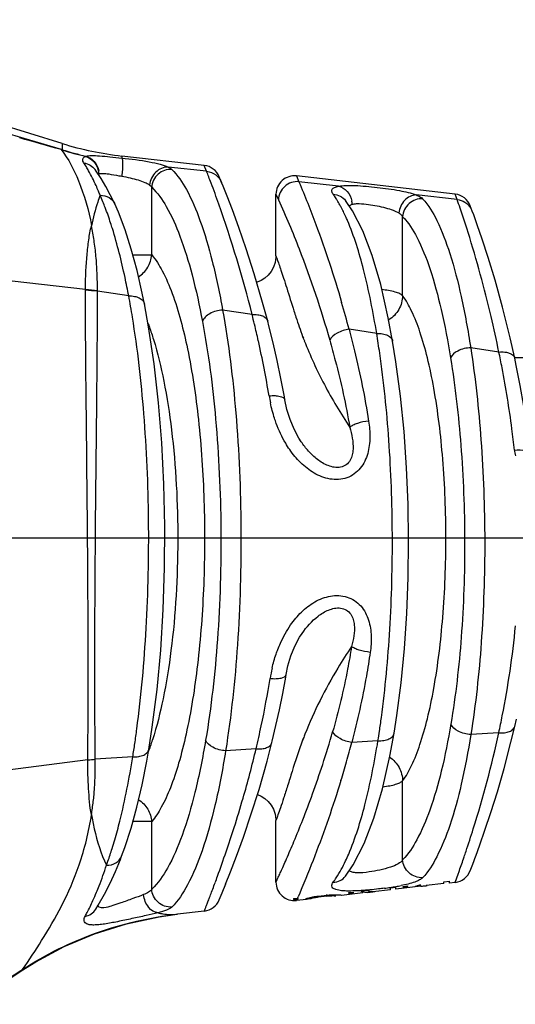
# Model space of a CAD drawing. Units: millimetres. Extents: x 0 to 420, y 0 to 297.
# Drawn here: x 134 to 147, y 225 to 252 of the extents above; entities that cross this region are included whole.
import ezdxf

# ---------------------------------------------------------------- set-up
doc = ezdxf.new("R2010")
doc.units = ezdxf.units.MM
doc.header["$LTSCALE"] = 23.1
doc.layers.get('0').update_dxf_attribs({"linetype": 'CONTINUOUS'})
for name, color, linetype in [('_03_2D_DRAWING_DIMENSION', 7, 'CONTINUOUS'), ('BEZUGSACHSEN', 7, 'CONTINUOUS'), ('RUNDUNGEN', 7, 'CONTINUOUS')]:
    doc.layers.add(name, color=color, linetype=linetype)
doc.styles.get("Standard").update_dxf_attribs({"font": 'ARIALN.TTF'})
doc.dimstyles.new('DIMSTYLE_1', dxfattribs={"dimtxt": 3.5, "dimasz": 3.5, "dimexe": 1.5, "dimexo": 1, "dimgap": 0.875, "dimtad": 1, "dimdsep": 46, "dimtxsty": 'Standard', "dimblk": '_FILLED', "dimblk1": '_FILLED', "dimblk2": '_FILLED', "dimcen": 0.09, "dimclrt": 7, "dimazin": 2, "dimtp": 0.3, "dimtm": 0.3, "dimtfac": 1, "dimtofl": 0, "dimtmove": 0, "dimatfit": 3, "dimldrblk": '_FILLED', "dimfxl": 1, "dimtolj": 1, "dimarcsym": 0})

# ---------------------------------------------------------------- blocks, each defined once
blk = doc.blocks.new('_FILLED')
at = {"color": 0, "linetype": 'ByBlock'}
blk.add_solid([(0, 0), (-1, 0.125), (-1, -0.125)], dxfattribs=at)
blk = doc.blocks.new('*D2')
at = {"layer": '_03_2D_DRAWING_DIMENSION', "color": 7, "transparency": 16777216}
for p, q in [((82.371, 247.132), (82.371, 268.858)), ((163.471, 240.769), (163.471, 268.858)), ((82.371, 267.358), (122.921, 267.358)), ((163.471, 267.358), (122.921, 267.358))]:
    blk.add_line(p, q, dxfattribs=at)
at = {"layer": '_03_2D_DRAWING_DIMENSION', "color": 7, "transparency": 16777216, "xscale": 3.5, "yscale": 3.5, "zscale": 3.5, "rotation": 180}
blk.add_blockref('_FILLED', (82.371, 267.358), dxfattribs=at)
at = {"layer": '_03_2D_DRAWING_DIMENSION', "color": 7, "transparency": 16777216, "xscale": 3.5, "yscale": 3.5, "zscale": 3.5}
blk.add_blockref('_FILLED', (163.471, 267.358), dxfattribs=at)
at = {"layer": '_03_2D_DRAWING_DIMENSION', "color": 7, "transparency": 16777216, "insert": (122.921, 271.733), "char_height": 3.5, "width": 34.062, "attachment_point": 2, "line_spacing_factor": 0.9}
blk.add_mtext('max. 88,6{\\ftxt.shx;\\W1.000000;\\H3.500000; }[3.488]', dxfattribs=at)

msp = doc.modelspace()

# ---------------------------------------------------------------- linework, layer by layer
at = {"color": 7}
for p, q in [((134.677, 248.2), (125.271, 251.086)), ((138.527, 247.607), (136.295, 247.862)), ((145.327, 246.83), (141.027, 247.321)), ((146.944, 242.406), (147.271, 242.406)), ((143.921, 228.075), (144.046, 228.089)), ((144.046, 228.069), (144.046, 228.089)), ((145.021, 228.148), (144.546, 228.095)), ((145.021, 228.201), (145.171, 228.219)), ((145.021, 228.148), (145.021, 228.201)), ((145.171, 228.165), (145.171, 228.219)), ((145.327, 228.183), (145.171, 228.165)), ((141.521, 227.773), (141.521, 227.811)), ((141.621, 227.811), (141.846, 227.837)), ((141.621, 227.788), (141.846, 227.814)), ((141.846, 227.814), (141.846, 227.85)), ((142.823, 227.897), (142.246, 227.831)), ((142.246, 227.831), (142.246, 227.836)), ((142.446, 227.906), (142.571, 227.92)), ((142.446, 227.886), (142.446, 227.906)), ((142.446, 227.886), (142.571, 227.9)), ((142.571, 227.9), (142.571, 227.92)), ((142.771, 227.943), (142.946, 227.963)), ((142.996, 227.916), (142.996, 227.963)), ((143.571, 227.983), (143.096, 227.929)), ((143.571, 228.035), (143.721, 228.052)), ((143.571, 227.983), (143.571, 228.035)), ((144.396, 228.076), (143.721, 227.999)), ((143.721, 227.999), (143.721, 228.052)), ((143.921, 228.055), (143.921, 228.075)), ((143.921, 228.055), (144.046, 228.069)), ((141.298, 227.722), (141.027, 227.692)), ((141.071, 227.728), (141.071, 227.748)), ((141.271, 227.732), (141.421, 227.749)), ((138.527, 227.406), (137.801, 227.323))]:
    msp.add_line(p, q, dxfattribs=at)
for centre, major_axis, ratio, start_param, end_param in [((144.1, 237.506), (0, 9.461), 0.195882, -3.062925, -3.049387), ((143.769, 237.506), (0, 9.49), 0.441185, -3.02153, -3.003465), ((143.023, 237.506), (0, 9.548), 0.786491, -2.964591, -2.957823), ((144.433, 237.506), (0, 9.423), 0.195882, -3.162102, -3.148557), ((143.729, 237.506), (0, 9.468), 0.786491, -3.051949, -3.045205), ((144.21, 237.506), (0, 9.43), 0.588829, -3.103706, -3.094693), ((133.76, 237.506), (31.271, 0), 0.320668, -1.22206, -1.217804), ((141.336, 237.506), (17.237, 0), 0.555746, -1.387931, -1.383504), ((127.477, 237.506), (33.381, 0), 0.320668, 5.145802, 5.149932), ((134.352, 237.506), (31.072, 0), 0.320669, -1.327218, -1.323071), ((137.119, 237.506), (24.115, 0), 0.409898, -1.373518, -1.369287), ((141.7, 237.506), (0, 9.689), 0.885754, -3.112976, -3.104232), ((141.556, 237.506), (11.462, 0), 0.843354, -1.534657, -1.525925), ((142.092, 237.506), (0, 9.684), 0.39206, -3.160487, -3.147316), ((142.201, 237.506), (0, 9.659), 0.588828, 3.118623, 3.136207), ((142.119, 237.506), (0, 9.689), 0.146895, -3.175314, -3.157743), ((142.281, 237.506), (0, 9.666), 0.293916, -3.180628, -3.16302), ((142.268, 237.506), (0, 9.672), 0.11751, -3.183165, -3.161159), ((142.942, 237.506), (0, 9.593), 0.229971, -3.219608, -3.117534), ((143.115, 237.506), (0, 9.573), 0.223883, -3.22052, -3.127123), ((142.754, 237.506), (0, 9.596), 0.58883, -3.098771, -3.094342), ((139.825, 237.506), (17.541, 0), 0.555746, -1.387585, -1.383235), ((141.198, 237.506), (0, 9.795), 0.11751, 3.205022, 3.226803), ((140.493, 237.506), (0, 9.854), 0.58883, 3.280274, 3.297699), ((138.781, 237.506), (11.834, 0), 0.843356, -1.34806, -1.339387), ((141.282, 237.506), (0, 9.783), 0.195882, -3.069141, -3.056055), ((140.02, 237.506), (0, 9.88), 0.885754, -2.978013, -2.96932), ((133.104, 237.506), (25.193, 0), 0.409897, 5.053004, 5.057218)]:
    msp.add_ellipse(centre, major_axis=major_axis, ratio=ratio, start_param=start_param, end_param=end_param, dxfattribs=at)
at = {"layer": 'BEZUGSACHSEN', "color": 7}
for p, q in [((140.471, 245.156), (140.471, 246.825)), ((388.063, 237.506), (81.014, 237.506)), ((140.471, 228.188), (140.471, 229.856))]:
    msp.add_line(p, q, dxfattribs=at)
at = {"layer": 'RUNDUNGEN', "color": 9}
for p, q in [((132.921, 248.556), (134.647, 248.043)), ((134.677, 248.2), (134.679, 248.033)), ((134.647, 248.043), (134.647, 248.034)), ((135.311, 247.853), (135.317, 247.857)), ((136.295, 247.862), (136.294, 247.808)), ((138.591, 247.447), (137.547, 247.564)), ((138.591, 247.447), (138.527, 247.607)), ((141.027, 247.321), (141.094, 247.165)), ((142.168, 247.044), (141.094, 247.165)), ((137.102, 245.182), (137.102, 247.014)), ((140.471, 246.825), (140.539, 246.676)), ((145.381, 246.682), (144.271, 246.807)), ((145.381, 246.682), (145.327, 246.83)), ((143.904, 244.082), (143.904, 246.218)), ((135.308, 244.242), (124.656, 245.474)), ((135.308, 244.227), (135.308, 244.242)), ((135.633, 244.199), (135.633, 244.213)), ((136.479, 244.071), (135.633, 244.199)), ((139.825, 243.565), (139.025, 243.686)), ((143.202, 243.054), (142.453, 243.167)), ((141.194, 242.975), (141.211, 242.931)), ((141.196, 242.976), (141.213, 242.932)), ((146.514, 242.552), (145.748, 242.668)), ((141.211, 232.08), (141.194, 232.036)), ((141.212, 232.079), (141.196, 232.035)), ((146.511, 232.236), (145.753, 232.187)), ((143.236, 232.022), (142.524, 231.975)), ((136.589, 231.586), (135.571, 231.519)), ((139.932, 231.805), (139.106, 231.751)), ((135.37, 231.5), (124.647, 230.137)), ((143.904, 228.794), (143.904, 230.931)), ((137.102, 229.83), (136.593, 229.83)), ((137.01, 229.83), (136.94, 229.83)), ((137.102, 227.999), (137.102, 229.83)), ((142.354, 228.35), (142.357, 228.355)), ((145.327, 228.183), (145.408, 228.407)), ((141.113, 227.892), (141.07, 227.79)), ((141.123, 227.915), (141.113, 227.891)), ((141.027, 227.692), (141.027, 227.692)), ((141.027, 227.692), (141.027, 227.692)), ((133.603, 225.823), (133.61, 225.813))]:
    msp.add_line(p, q, dxfattribs=at)
at = {"layer": 'RUNDUNGEN', "color": 7}
for p, q in [((135.565, 247.498), (135.565, 247.497)), ((135.597, 247.453), (135.565, 247.497)), ((138.996, 247.147), (138.932, 247.302)), ((136.1, 246.565), (136.1, 246.565)), ((142.547, 246.378), (142.357, 246.656)), ((142.357, 246.656), (142.36, 246.653)), ((145.792, 246.37), (145.737, 246.512)), ((136.59, 245.183), (137.102, 245.183)), ((136.856, 245.183), (136.94, 245.183)), ((136.905, 243.853), (136.905, 243.852)), ((143.633, 242.849), (143.633, 242.849)), ((141.154, 240.121), (141.154, 240.122)), ((141.179, 234.928), (141.179, 234.928)), ((146.942, 232.41), (146.986, 232.606)), ((143.672, 232.223), (143.672, 232.224)), ((137.025, 231.787), (137.025, 231.788)), ((145.804, 228.675), (145.888, 228.9)), ((142.354, 228.35), (142.563, 228.654)), ((145.737, 228.5), (145.805, 228.677)), ((139.009, 227.898), (139.107, 228.14)), ((138.932, 227.71), (139.01, 227.9)), ((140.946, 227.744), (140.946, 227.723)), ((141.042, 227.725), (141.071, 227.728)), ((141.05, 227.745), (141.071, 227.748)), ((135.586, 227.455), (135.586, 227.455)), ((137.789, 227.321), (137.801, 227.323))]:
    msp.add_line(p, q, dxfattribs=at)
for points in [[(136.1, 246.565), (135.979, 246.814), (135.859, 247.039), (135.732, 247.252), (135.597, 247.453)], [(140.246, 243.388), (140.109, 243.893), (139.88, 244.67), (139.662, 245.349), (139.462, 245.927), (139.288, 246.402), (139.146, 246.773), (139.039, 247.042), (138.996, 247.147)], [(136.905, 243.852), (136.845, 244.147), (136.704, 244.762), (136.549, 245.335), (136.38, 245.862), (136.199, 246.34), (136.1, 246.565)], [(143.633, 242.849), (143.515, 243.482), (143.309, 244.385), (143.08, 245.17), (142.827, 245.834), (142.547, 246.378)], [(146.944, 242.383), (146.819, 242.935), (146.611, 243.77), (146.409, 244.497), (146.223, 245.113), (146.061, 245.612), (145.928, 245.996), (145.83, 246.269), (145.792, 246.37)], [(140.471, 245.156), (140.47, 245.119), (140.449, 244.979), (140.405, 244.849), (140.34, 244.734), (140.26, 244.635), (140.168, 244.554), (140.068, 244.492), (139.964, 244.447), (139.947, 244.443)], [(137.025, 231.787), (137.118, 232.384), (137.248, 233.406), (137.347, 234.473), (137.416, 235.576), (137.453, 236.701), (137.459, 237.836), (137.433, 238.969), (137.376, 240.088), (137.287, 241.179), (137.168, 242.231), (137.019, 243.233), (136.905, 243.853)], [(140.713, 241.253), (140.698, 241.34), (140.604, 241.838), (140.502, 242.326), (140.393, 242.801), (140.278, 243.264), (140.246, 243.388)], [(143.672, 232.223), (143.747, 232.701), (143.863, 233.592), (143.953, 234.517), (144.017, 235.471), (144.055, 236.446), (144.067, 237.434), (144.052, 238.427), (144.01, 239.418), (143.942, 240.397), (143.846, 241.356), (143.723, 242.289), (143.633, 242.849)], [(147.371, 239.812), (147.355, 239.948), (147.281, 240.517), (147.193, 241.082), (147.094, 241.64), (146.985, 242.188), (146.944, 242.383)], [(141.154, 240.121), (141.091, 240.218), (140.961, 240.459), (140.853, 240.719), (140.769, 240.994), (140.713, 241.253)], [(140.747, 233.815), (140.795, 234.047), (140.877, 234.323), (140.983, 234.584), (141.112, 234.825), (141.179, 234.928)], [(140.36, 231.969), (140.371, 232.012), (140.471, 232.431), (140.566, 232.861), (140.654, 233.299), (140.736, 233.747), (140.747, 233.815)], [(145.886, 228.895), (145.998, 229.203), (146.136, 229.598), (146.296, 230.077), (146.471, 230.636), (146.654, 231.271), (146.84, 231.98), (146.942, 232.41)], [(142.563, 228.654), (142.861, 229.233), (143.124, 229.921), (143.355, 230.713), (143.557, 231.601), (143.672, 232.224)], [(139.793, 230.014), (140.011, 230.703), (140.231, 231.471), (140.36, 231.969)], [(136.287, 228.89), (136.373, 229.126), (136.544, 229.652), (136.7, 230.22), (136.841, 230.827), (136.968, 231.466), (137.025, 231.788)], [(139.967, 230.564), (140.068, 230.521), (140.168, 230.458), (140.26, 230.378), (140.34, 230.279), (140.405, 230.164), (140.449, 230.034), (140.47, 229.894), (140.471, 229.856)], [(139.105, 228.134), (139.236, 228.467), (139.399, 228.893), (139.586, 229.41), (139.8, 230.036)], [(135.819, 227.86), (135.975, 228.165), (136.119, 228.48), (136.252, 228.801), (136.287, 228.891)], [(135.586, 227.455), (135.653, 227.565), (135.819, 227.86)], [(133.61, 225.813), (133.958, 226.031), (134.733, 226.447), (135.555, 226.792), (136.415, 227.062), (137.306, 227.253), (137.789, 227.321)], [(132.184, 224.879), (132.626, 225.167), (133.067, 225.455), (133.61, 225.813)]]:
    msp.add_lwpolyline(points, dxfattribs=at)
at = {"layer": 'RUNDUNGEN', "color": 9}
for points in [[(135.67, 247.376), (135.671, 247.376), (135.672, 247.377), (135.673, 247.377), (135.673, 247.377)], [(145.327, 228.183), (145.327, 228.183), (145.331, 228.193), (145.357, 228.264)]]:
    msp.add_lwpolyline(points, dxfattribs=at)
for centre, radius, start, end in [((38.982, -87.332), 348.744, 74.07888, 74.27081), ((133.963, 245.744), 2.398, 72.6181, 73.4365), ((134.118, 246.219), 1.89, 72.8111, 73.7481), ((135.755, 247.656), 1.139, 160.686, 161.1009), ((137.406, 256.848), 9.236, 252.8138, 256.894), ((137.461, 256.883), 9.277, 252.5553, 256.6414), ((132.179, 245.682), 3.672, 30.9116, 32.8279), ((131.77, 245.436), 4.15, 29.21, 30.9147), ((135.139, 247.353), 0.532, 2.4352, 13.9723), ((135.139, 247.36), 0.535, 1.8502, 10.5209), ((139.973, 268.584), 21.586, 259.9709, 260.1818), ((115.306, 238.345), 25, 20.986, 21.3486), ((110.565, 236.527), 30.077, 20.6383, 20.9851), ((109.816, 236.245), 30.878, 19.5129, 20.6395), ((128.866, 244.04), 7.374, 21.9675, 22.9026), ((129.591, 244.102), 6.683, 22.1484, 23.7994), ((128.747, 243.757), 7.593, 20.8879, 22.1563), ((107.865, 235.548), 32.949, 14.0807, 19.5209), ((141.95, 246.527), 0.588, 2.716, 11.1258), ((127.996, 240.465), 18.463, 18.9227, 19.6788), ((120.23, 237.821), 26.667, 17.3935, 18.8863), ((145.342, 246.2), 0.481, 20.6865, 31.4169), ((134.227, 230.465), 13.819, 84.1643, 85.5165), ((134.291, 230.388), 13.876, 84.4502, 85.7965), ((113.559, 239.762), 23.322, 9.945, 10.6478), ((111.901, 235.034), 31.615, 14.9075, 16.2791), ((111.885, 239.468), 25.021, 9.258, 9.9454), ((110.918, 236.34), 29.795, 13.5117, 14.0318), ((111.943, 236.585), 28.742, 12.6063, 13.5152), ((117.892, 238.882), 25.651, 8.7632, 9.3587), ((113.788, 236.982), 26.855, 9.3907, 12.6372), ((152.135, 247.078), 11.684, 200.7883, 201.1751), ((116.552, 238.676), 27.006, 8.1891, 8.7636), ((116.96, 236.44), 30.179, 10.8518, 11.6845), ((144.488, 242.059), 4.262, 189.3824, 191.9881), ((148.404, 240.052), 1.478, 186.0763, 192.1719), ((122.32, 237.508), 24.758, 348.7912, 354.4939), ((144.334, 233.065), 4.074, 166.9288, 170.9181), ((114.983, 237.767), 25.651, 347.9698, 350.8956), ((117.053, 236.188), 26.512, 351.52, 352.3265), ((120.68, 237.823), 26.428, 347.797, 348.8133), ((113.892, 237.996), 26.766, 347.2967, 347.9775), ((107.59, 236.213), 29.366, 351.6432, 352.4214), ((113.391, 238.109), 27.28, 346.6393, 347.2969), ((152.04, 227.965), 11.585, 158.5623, 159.1922), ((118.761, 235.935), 24.785, 350.9164, 351.518), ((109.664, 235.908), 27.27, 350.88, 351.6436), ((129.591, 234.416), 7.9, 339.9654, 342.542), ((117.748, 238.455), 25.61, 344.129, 345.3437), ((111.623, 238.547), 29.101, 343.8659, 346.6043), ((133.996, 246.825), 15.386, 275.1242, 275.877), ((116.733, 238.741), 26.664, 343.0019, 344.1333), ((109.639, 239.122), 31.166, 342.3528, 343.8641), ((107.111, 239.944), 33.824, 339.9513, 342.3243), ((124.573, 232.678), 12.002, 342.6545, 343.8475), ((137.379, 231.111), 5.504, 334.7675, 336.8902), ((113.496, 239.795), 33.883, 341.1928, 341.4678), ((112.815, 240.028), 34.603, 340.5426, 341.1909), ((105.526, 240.516), 35.51, 339.6634, 339.96), ((112.425, 240.165), 35.016, 340.3798, 340.5447), ((142.759, 233.743), 5.754, 279.6015, 281.0598), ((128.222, 230.987), 7.998, 335.6402, 337.4133), ((142.181, 237.349), 9.406, 277.5166, 278.4785), ((142.442, 235.609), 7.646, 278.4664, 279.6151), ((125.714, 234.318), 16.685, 336.8021, 336.9677), ((79.414, 309.979), 100.093, 301.7922, 302.77818)]:
    msp.add_arc(centre, radius, start, end, dxfattribs=at)
at = {"layer": 'RUNDUNGEN', "color": 7}
for centre, radius, start, end in [((137.317, 256.804), 9, 252.943, 263.4802), ((138.471, 247.11), 0.5, 22.5492, 83.4801), ((140.971, 246.825), 0.5, 83.4801, 180), ((145.271, 246.333), 0.5, 20.961, 83.4802), ((145.271, 228.68), 0.5, 276.5198, 338.9891), ((140.971, 228.188), 0.5, 180, 276.5198), ((138.471, 227.903), 0.5, 276.5198, 337.3981), ((140.994, 228.242), 0.5, 264.4887, 276.5392), ((140.985, 228.221), 0.499, 265.4904, 276.5375)]:
    msp.add_arc(centre, radius, start, end, dxfattribs=at)
at = {"layer": 'RUNDUNGEN', "color": 9}
for points, knots in [([(134.647, 248.034), (134.846, 247.782), (135.194, 247.111), (135.39, 246.39), (135.471, 245.974)], [0, 0, 0, 0, 0.431687, 1, 1, 1, 1]), ([(135.265, 247.673), (135.245, 247.704), (135.218, 247.763), (135.26, 247.829), (135.293, 247.846), (135.311, 247.853)], [0, 0, 0, 0, 0.513157, 0.729696, 1, 1, 1, 1]), ([(135.311, 247.853), (135.394, 247.828), (135.549, 247.729), (135.634, 247.568), (135.655, 247.482)], [0, 0, 0, 0, 0.493142, 1, 1, 1, 1]), ([(135.317, 247.857), (135.365, 247.871), (135.49, 247.879), (135.708, 247.868), (135.984, 247.84), (136.186, 247.819), (136.294, 247.808)], [0, 0, 0, 0, 0.152685, 0.378788, 0.668179, 1, 1, 1, 1]), ([(135.317, 247.857), (135.403, 247.831), (135.566, 247.724), (135.648, 247.549), (135.665, 247.458)], [0, 0, 0, 0, 0.49211, 1, 1, 1, 1]), ([(135.265, 247.673), (135.324, 247.664), (135.44, 247.626), (135.531, 247.545), (135.565, 247.498)], [0, 0, 0, 0, 0.505643, 1, 1, 1, 1]), ([(136.294, 247.808), (136.298, 247.803), (136.304, 247.785), (136.312, 247.731), (136.313, 247.63), (136.307, 247.483), (136.298, 247.373), (136.292, 247.314)], [0, 0, 0, 0, 0.040249, 0.109881, 0.332339, 0.642267, 1, 1, 1, 1]), ([(136.294, 247.808), (136.542, 247.782), (136.892, 247.738), (137.31, 247.65), (137.48, 247.597), (137.547, 247.564)], [0, 0, 0, 0, 0.586048, 0.823886, 1, 1, 1, 1]), ([(137.547, 247.564), (137.426, 247.567), (137.17, 247.452), (137.056, 247.204), (137.044, 247.075)], [0, 0, 0, 0, 0.483486, 1, 1, 1, 1]), ([(137.547, 247.564), (137.557, 247.559), (137.592, 247.541), (137.624, 247.52), (137.644, 247.5)], [0, 0, 0, 0, 0.288563, 1, 1, 1, 1]), ([(135.659, 246.91), (135.638, 246.96), (135.556, 247.147), (135.465, 247.331), (135.392, 247.461)], [0, 0, 0, 0, 0.267552, 1, 1, 1, 1]), ([(135.673, 247.377), (135.681, 247.381), (135.723, 247.393), (135.767, 247.392), (135.801, 247.39)], [0, 0, 0, 0, 0.201385, 1, 1, 1, 1]), ([(135.858, 247.386), (135.884, 247.383), (136.003, 247.366), (136.121, 247.344), (136.214, 247.328)], [0, 0, 0, 0, 0.220693, 1, 1, 1, 1]), ([(136.292, 247.314), (136.442, 247.288), (136.653, 247.243), (136.904, 247.158), (137.005, 247.105), (137.044, 247.075)], [0, 0, 0, 0, 0.573541, 0.813227, 1, 1, 1, 1]), ([(137.644, 247.5), (137.514, 247.509), (137.236, 247.41), (137.109, 247.145), (137.102, 247.014)], [0, 0, 0, 0, 0.498268, 1, 1, 1, 1]), ([(137.644, 247.5), (137.805, 247.342), (138.102, 246.892), (138.455, 246.048), (138.775, 244.95), (138.945, 244.131), (139.025, 243.686)], [0, 0, 0, 0, 0.16503, 0.388258, 0.668818, 1, 1, 1, 1]), ([(138.591, 247.447), (138.678, 247.438), (138.85, 247.373), (138.963, 247.227), (138.996, 247.147)], [0, 0, 0, 0, 0.502319, 1, 1, 1, 1]), ([(137.044, 247.075), (137.05, 247.07), (137.072, 247.052), (137.091, 247.031), (137.102, 247.014)], [0, 0, 0, 0, 0.274608, 1, 1, 1, 1]), ([(141.094, 247.165), (140.96, 247.178), (140.669, 247.088), (140.541, 246.809), (140.539, 246.676)], [0, 0, 0, 0, 0.502151, 1, 1, 1, 1]), ([(141.094, 247.165), (141.257, 246.783), (141.679, 245.706), (142.042, 244.607), (142.249, 243.896)], [0, 0, 0, 0, 0.3592, 1, 1, 1, 1]), ([(142.02, 246.825), (142.004, 246.847), (141.977, 246.891), (141.991, 246.972), (142.069, 247.021), (142.131, 247.037), (142.168, 247.044)], [0, 0, 0, 0, 0.244026, 0.43218, 0.661697, 1, 1, 1, 1]), ([(142.168, 247.044), (142.232, 247.056), (142.38, 247.067), (142.729, 247.062), (143.218, 247.018), (143.773, 246.94), (144.127, 246.864), (144.271, 246.807)], [0, 0, 0, 0, 0.090905, 0.208149, 0.493516, 0.781463, 1, 1, 1, 1]), ([(142.168, 247.044), (142.256, 247.024), (142.426, 246.916), (142.508, 246.736), (142.527, 246.64)], [0, 0, 0, 0, 0.478663, 1, 1, 1, 1]), ([(135.705, 246.798), (135.682, 246.737), (135.586, 246.468), (135.515, 246.19), (135.471, 245.974)], [0, 0, 0, 0, 0.228241, 1, 1, 1, 1]), ([(135.705, 246.798), (135.787, 246.798), (135.951, 246.76), (136.068, 246.635), (136.1, 246.565)], [0, 0, 0, 0, 0.518257, 1, 1, 1, 1]), ([(137.102, 247.014), (137.261, 246.864), (137.558, 246.437), (137.91, 245.631), (138.228, 244.585), (138.398, 243.804), (138.477, 243.379)], [0, 0, 0, 0, 0.166913, 0.390492, 0.670321, 1, 1, 1, 1]), ([(142.02, 246.825), (142.085, 246.822), (142.214, 246.79), (142.318, 246.706), (142.357, 246.656)], [0, 0, 0, 0, 0.506122, 1, 1, 1, 1]), ([(142.128, 246.665), (142.119, 246.679), (142.085, 246.733), (142.048, 246.786), (142.02, 246.825)], [0, 0, 0, 0, 0.259159, 1, 1, 1, 1]), ([(144.271, 246.807), (144.157, 246.807), (143.918, 246.682), (143.814, 246.444), (143.799, 246.318)], [0, 0, 0, 0, 0.472327, 1, 1, 1, 1]), ([(144.271, 246.807), (144.291, 246.8), (144.353, 246.773), (144.414, 246.738), (144.446, 246.703)], [0, 0, 0, 0, 0.30296, 1, 1, 1, 1]), ([(140.539, 246.676), (140.74, 246.238), (141.259, 244.991), (141.69, 243.709), (141.928, 242.874)], [0, 0, 0, 0, 0.35668, 1, 1, 1, 1]), ([(142.228, 246.492), (142.219, 246.507), (142.187, 246.566), (142.154, 246.623), (142.128, 246.665)], [0, 0, 0, 0, 0.25814, 1, 1, 1, 1]), ([(142.407, 246.118), (142.392, 246.151), (142.337, 246.278), (142.276, 246.402), (142.228, 246.492)], [0, 0, 0, 0, 0.26357, 1, 1, 1, 1]), ([(142.654, 246.572), (142.678, 246.573), (142.785, 246.573), (142.892, 246.562), (142.975, 246.551)], [0, 0, 0, 0, 0.221184, 1, 1, 1, 1]), ([(142.975, 246.551), (143.132, 246.529), (143.358, 246.485), (143.633, 246.401), (143.751, 246.349), (143.799, 246.318)], [0, 0, 0, 0, 0.553063, 0.79951, 1, 1, 1, 1]), ([(144.446, 246.703), (144.316, 246.711), (144.04, 246.612), (143.912, 246.349), (143.904, 246.218)], [0, 0, 0, 0, 0.49901, 1, 1, 1, 1]), ([(144.446, 246.703), (144.605, 246.532), (144.892, 246.047), (145.225, 245.15), (145.52, 243.991), (145.675, 243.133), (145.748, 242.668)], [0, 0, 0, 0, 0.16381, 0.388505, 0.670567, 1, 1, 1, 1]), ([(145.381, 246.682), (145.456, 246.675), (145.603, 246.625), (145.713, 246.514), (145.752, 246.451)], [0, 0, 0, 0, 0.502167, 1, 1, 1, 1]), ([(136.037, 245.898), (136.021, 245.948), (135.96, 246.138), (135.894, 246.327), (135.842, 246.465)], [0, 0, 0, 0, 0.261074, 1, 1, 1, 1]), ([(143.799, 246.318), (143.811, 246.311), (143.851, 246.283), (143.887, 246.248), (143.904, 246.218)], [0, 0, 0, 0, 0.284951, 1, 1, 1, 1]), ([(143.904, 246.218), (144.062, 246.057), (144.349, 245.598), (144.683, 244.745), (144.977, 243.646), (145.131, 242.83), (145.203, 242.39)], [0, 0, 0, 0, 0.165733, 0.390846, 0.672186, 1, 1, 1, 1]), ([(135.308, 244.242), (135.308, 244.402), (135.313, 244.712), (135.347, 245.162), (135.391, 245.58), (135.433, 245.85), (135.471, 245.974)], [0, 0, 0, 0, 0.274898, 0.533657, 0.775823, 1, 1, 1, 1]), ([(135.633, 244.213), (135.632, 244.373), (135.624, 244.686), (135.597, 245.141), (135.545, 245.569), (135.49, 245.841), (135.471, 245.974)], [0, 0, 0, 0, 0.271643, 0.529117, 0.772296, 1, 1, 1, 1]), ([(143.202, 243.054), (143.105, 243.635), (142.9, 244.672), (142.591, 245.688), (142.407, 246.118)], [0, 0, 0, 0, 0.557543, 1, 1, 1, 1]), ([(136.479, 244.071), (136.447, 244.238), (136.324, 244.853), (136.172, 245.462), (136.037, 245.898)], [0, 0, 0, 0, 0.271135, 1, 1, 1, 1]), ([(146.514, 242.552), (146.447, 242.874), (146.205, 243.963), (145.913, 245.041), (145.678, 245.792)], [0, 0, 0, 0, 0.294766, 1, 1, 1, 1]), ([(136.744, 244.589), (136.844, 244.654), (137.016, 244.83), (137.092, 245.065), (137.1, 245.183)], [0, 0, 0, 0, 0.504772, 1, 1, 1, 1]), ([(137.102, 245.182), (137.215, 245.05), (137.425, 244.712), (137.579, 244.348), (137.656, 244.14)], [0, 0, 0, 0, 0.439449, 1, 1, 1, 1]), ([(140.471, 245.157), (140.472, 245.148), (140.487, 245.115), (140.51, 245.041), (140.554, 244.92), (140.612, 244.752), (140.684, 244.537), (140.8, 244.169), (140.891, 243.873), (140.957, 243.665)], [0, 0, 0, 0, 0.017021, 0.067323, 0.149533, 0.262723, 0.407439, 0.582544, 1, 1, 1, 1]), ([(135.37, 231.5), (135.39, 233.652), (135.373, 236.916), (135.327, 241.158), (135.307, 243.248), (135.308, 244.227)], [0, 0, 0, 0, 0.507224, 0.769388, 1, 1, 1, 1]), ([(135.571, 231.519), (135.551, 233.664), (135.567, 236.916), (135.614, 241.142), (135.633, 243.225), (135.633, 244.199)], [0, 0, 0, 0, 0.507351, 0.769446, 1, 1, 1, 1]), ([(137.656, 244.14), (137.836, 243.653), (138.127, 242.518), (138.404, 240.638), (138.546, 238.502), (138.538, 236.283), (138.381, 234.165), (138.129, 232.549), (137.852, 231.442), (137.632, 230.779), (137.393, 230.245), (137.203, 229.949), (137.102, 229.83)], [0, 0, 0, 0, 0.106474, 0.239373, 0.38957, 0.545392, 0.694306, 0.824832, 0.880345, 0.928261, 0.968148, 1, 1, 1, 1]), ([(143.904, 244.082), (143.88, 244.1), (143.817, 244.141), (143.628, 244.201), (143.463, 244.229), (143.342, 244.242)], [0, 0, 0, 0, 0.152705, 0.378411, 1, 1, 1, 1]), ([(136.479, 244.071), (136.531, 244.073), (136.63, 244.067), (136.762, 244.026), (136.863, 243.955), (136.899, 243.886), (136.905, 243.853)], [0, 0, 0, 0, 0.301879, 0.571163, 0.800137, 1, 1, 1, 1]), ([(143.904, 244.082), (143.9, 243.951), (143.831, 243.687), (143.639, 243.49), (143.527, 243.423)], [0, 0, 0, 0, 0.50086, 1, 1, 1, 1]), ([(143.904, 230.931), (143.999, 231.061), (144.176, 231.383), (144.395, 231.951), (144.592, 232.65), (144.83, 233.796), (145.024, 235.429), (145.103, 237.506), (145.024, 239.584), (144.83, 241.217), (144.592, 242.363), (144.395, 243.062), (144.176, 243.63), (143.999, 243.951), (143.904, 244.082)], [0, 0, 0, 0, 0.03594, 0.081069, 0.135097, 0.197255, 0.341031, 0.5, 0.65897, 0.802746, 0.864904, 0.918931, 0.96406, 1, 1, 1, 1]), ([(139.025, 243.686), (138.904, 243.681), (138.689, 243.628), (138.506, 243.471), (138.477, 243.379)], [0, 0, 0, 0, 0.559792, 1, 1, 1, 1]), ([(139.025, 243.686), (139.191, 242.765), (139.429, 240.798), (139.558, 237.767), (139.47, 234.708), (139.259, 232.701), (139.106, 231.751)], [0, 0, 0, 0, 0.234211, 0.49533, 0.759141, 1, 1, 1, 1]), ([(139.825, 243.565), (139.875, 243.569), (139.97, 243.569), (140.1, 243.539), (140.199, 243.48), (140.238, 243.419), (140.246, 243.388)], [0, 0, 0, 0, 0.307794, 0.578849, 0.805751, 1, 1, 1, 1]), ([(140.957, 243.665), (140.976, 243.608), (141.05, 243.377), (141.13, 243.147), (141.194, 242.975)], [0, 0, 0, 0, 0.245873, 1, 1, 1, 1]), ([(136.699, 232.34), (136.82, 233.245), (136.987, 235.129), (137.049, 237.982), (136.928, 240.797), (136.721, 242.628), (136.58, 243.494)], [0, 0, 0, 0, 0.244905, 0.506541, 0.764705, 1, 1, 1, 1]), ([(137, 243.335), (137.014, 243.3), (137.067, 243.153), (137.115, 243.004), (137.15, 242.89)], [0, 0, 0, 0, 0.240419, 1, 1, 1, 1]), ([(138.477, 243.379), (138.642, 242.505), (138.881, 240.636), (139.014, 237.755), (138.928, 234.846), (138.717, 232.938), (138.564, 232.036)], [0, 0, 0, 0, 0.234273, 0.495333, 0.759096, 1, 1, 1, 1]), ([(142.453, 243.167), (142.341, 243.154), (142.142, 243.093), (141.97, 242.957), (141.928, 242.874)], [0, 0, 0, 0, 0.549303, 1, 1, 1, 1]), ([(142.453, 243.167), (142.504, 242.972), (142.713, 242.151), (142.881, 241.32), (142.982, 240.682)], [0, 0, 0, 0, 0.237569, 1, 1, 1, 1]), ([(143.202, 243.054), (143.255, 243.056), (143.355, 243.051), (143.49, 243.014), (143.592, 242.948), (143.628, 242.881), (143.633, 242.849)], [0, 0, 0, 0, 0.310384, 0.583967, 0.809997, 1, 1, 1, 1]), ([(137.15, 242.89), (137.263, 242.52), (137.457, 241.708), (137.736, 239.896), (137.862, 237.451), (137.726, 235.011), (137.439, 233.212), (137.241, 232.41), (137.126, 232.046)], [0, 0, 0, 0, 0.105908, 0.228108, 0.50172, 0.774386, 0.895488, 1, 1, 1, 1]), ([(141.239, 242.857), (141.396, 242.452), (141.769, 241.647), (142.222, 240.885), (142.471, 240.511)], [0, 0, 0, 0, 0.491749, 1, 1, 1, 1]), ([(141.928, 242.874), (141.98, 242.69), (142.193, 241.91), (142.367, 241.119), (142.471, 240.511)], [0, 0, 0, 0, 0.237272, 1, 1, 1, 1]), ([(143.328, 232.648), (143.435, 233.442), (143.586, 235.095), (143.652, 237.607), (143.562, 240.106), (143.396, 241.741), (143.283, 242.523)], [0, 0, 0, 0, 0.242668, 0.502552, 0.760827, 1, 1, 1, 1]), ([(145.748, 242.668), (145.628, 242.663), (145.422, 242.616), (145.234, 242.475), (145.203, 242.39)], [0, 0, 0, 0, 0.569256, 1, 1, 1, 1]), ([(145.748, 242.668), (145.876, 241.84), (146.065, 240.095), (146.16, 237.426), (146.072, 234.758), (145.885, 233.012), (145.753, 232.187)], [0, 0, 0, 0, 0.239052, 0.499984, 0.76144, 1, 1, 1, 1]), ([(146.514, 242.552), (146.566, 242.557), (146.654, 242.557), (146.77, 242.535), (146.874, 242.493), (146.934, 242.429), (146.944, 242.383)], [0, 0, 0, 0, 0.318189, 0.53103, 0.714754, 1, 1, 1, 1]), ([(145.203, 242.39), (145.33, 241.607), (145.519, 239.956), (145.616, 237.43), (145.53, 234.904), (145.343, 233.252), (145.211, 232.472)], [0, 0, 0, 0, 0.23906, 0.49992, 0.761359, 1, 1, 1, 1]), ([(146.933, 239.896), (146.913, 240.089), (146.825, 240.834), (146.705, 241.576), (146.6, 242.122)], [0, 0, 0, 0, 0.258786, 1, 1, 1, 1]), ([(140.283, 241.364), (140.337, 241.37), (140.439, 241.373), (140.584, 241.358), (140.704, 241.307), (140.713, 241.253)], [0, 0, 0, 0, 0.349051, 0.643992, 1, 1, 1, 1]), ([(140.479, 240.618), (140.462, 240.663), (140.399, 240.846), (140.349, 241.033), (140.319, 241.174)], [0, 0, 0, 0, 0.252683, 1, 1, 1, 1]), ([(140.842, 239.909), (140.804, 239.964), (140.661, 240.188), (140.548, 240.431), (140.479, 240.618)], [0, 0, 0, 0, 0.25261, 1, 1, 1, 1]), ([(142.982, 240.682), (143.005, 240.537), (143.03, 240.242), (142.979, 239.798), (142.788, 239.381), (142.404, 239.1), (141.927, 239.078), (141.492, 239.253), (141.126, 239.542), (140.93, 239.782), (140.842, 239.909)], [0, 0, 0, 0, 0.121646, 0.244113, 0.367282, 0.491271, 0.617216, 0.74476, 0.872659, 1, 1, 1, 1]), ([(142.982, 240.682), (142.879, 240.671), (142.734, 240.641), (142.565, 240.575), (142.497, 240.534), (142.471, 240.511)], [0, 0, 0, 0, 0.568482, 0.811621, 1, 1, 1, 1]), ([(142.471, 240.511), (142.499, 240.416), (142.546, 240.221), (142.569, 239.968), (142.544, 239.765), (142.49, 239.615), (142.383, 239.486), (142.223, 239.419), (142.05, 239.421), (141.831, 239.484), (141.589, 239.632), (141.349, 239.86), (141.215, 240.033), (141.154, 240.121)], [0, 0, 0, 0, 0.116012, 0.233414, 0.293122, 0.353994, 0.416856, 0.482251, 0.548951, 0.615472, 0.746237, 0.874458, 1, 1, 1, 1]), ([(146.933, 239.896), (147.036, 239.903), (147.175, 239.901), (147.322, 239.869), (147.369, 239.831), (147.371, 239.812)], [0, 0, 0, 0, 0.665876, 0.879036, 1, 1, 1, 1]), ([(140.868, 235.156), (140.955, 235.281), (141.15, 235.515), (141.511, 235.799), (141.939, 235.97), (142.407, 235.956), (142.797, 235.697), (143.004, 235.291), (143.067, 234.852), (143.046, 234.559), (143.025, 234.415)], [0, 0, 0, 0, 0.127001, 0.254428, 0.381464, 0.507201, 0.631358, 0.754893, 0.877844, 1, 1, 1, 1]), ([(141.179, 234.928), (141.3, 235.103), (141.516, 235.35), (141.842, 235.55), (142.055, 235.615), (142.223, 235.623), (142.385, 235.571), (142.504, 235.456), (142.569, 235.311), (142.605, 235.111), (142.59, 234.861), (142.546, 234.668), (142.519, 234.573)], [0, 0, 0, 0, 0.252085, 0.382071, 0.448097, 0.514401, 0.579949, 0.643479, 0.705031, 0.765295, 0.883447, 1, 1, 1, 1]), ([(140.521, 234.494), (140.543, 234.552), (140.639, 234.782), (140.761, 235.002), (140.868, 235.156)], [0, 0, 0, 0, 0.248, 1, 1, 1, 1]), ([(140.365, 233.987), (140.395, 234.116), (140.444, 234.286), (140.505, 234.453), (140.521, 234.494)], [0, 0, 0, 0, 0.74775, 1, 1, 1, 1]), ([(142.519, 234.573), (142.39, 234.382), (141.908, 233.625), (141.5, 232.82), (141.256, 232.199)], [0, 0, 0, 0, 0.256947, 1, 1, 1, 1]), ([(142.519, 234.573), (142.487, 234.369), (142.349, 233.591), (142.165, 232.821), (142.006, 232.26)], [0, 0, 0, 0, 0.261569, 1, 1, 1, 1]), ([(143.025, 234.415), (142.924, 234.426), (142.78, 234.453), (142.613, 234.515), (142.545, 234.552), (142.519, 234.573)], [0, 0, 0, 0, 0.570397, 0.813054, 1, 1, 1, 1]), ([(143.025, 234.415), (142.993, 234.201), (142.86, 233.381), (142.679, 232.569), (142.524, 231.975)], [0, 0, 0, 0, 0.261246, 1, 1, 1, 1]), ([(140.311, 233.708), (140.365, 233.703), (140.469, 233.699), (140.615, 233.712), (140.738, 233.761), (140.747, 233.815)], [0, 0, 0, 0, 0.351524, 0.648353, 1, 1, 1, 1]), ([(145.211, 232.472), (145.139, 232.044), (144.983, 231.258), (144.681, 230.203), (144.343, 229.389), (144.059, 228.951), (143.904, 228.794)], [0, 0, 0, 0, 0.32966, 0.60901, 0.832685, 1, 1, 1, 1]), ([(145.753, 232.187), (145.634, 232.193), (145.427, 232.241), (145.241, 232.385), (145.211, 232.472)], [0, 0, 0, 0, 0.567073, 1, 1, 1, 1]), ([(146.511, 232.236), (146.563, 232.232), (146.661, 232.231), (146.795, 232.26), (146.896, 232.318), (146.935, 232.38), (146.942, 232.41)], [0, 0, 0, 0, 0.31351, 0.587833, 0.812878, 1, 1, 1, 1]), ([(140.471, 228.188), (140.475, 228.193), (140.482, 228.219), (140.51, 228.27), (140.549, 228.36), (140.606, 228.482), (140.676, 228.638), (140.796, 228.91), (140.975, 229.326), (141.214, 229.912), (141.477, 230.607), (141.75, 231.399), (141.922, 231.963), (142.006, 232.26)], [0, 0, 0, 0, 0.004513, 0.017987, 0.04032, 0.071331, 0.110757, 0.158319, 0.276446, 0.422744, 0.594084, 0.787521, 1, 1, 1, 1]), ([(142.524, 231.975), (142.414, 231.989), (142.219, 232.049), (142.049, 232.18), (142.006, 232.26)], [0, 0, 0, 0, 0.550362, 1, 1, 1, 1]), ([(143.236, 232.022), (143.289, 232.019), (143.391, 232.023), (143.527, 232.06), (143.63, 232.125), (143.666, 232.191), (143.672, 232.223)], [0, 0, 0, 0, 0.311891, 0.586433, 0.812002, 1, 1, 1, 1]), ([(145.753, 232.187), (145.681, 231.736), (145.525, 230.908), (145.224, 229.796), (144.887, 228.938), (144.602, 228.475), (144.446, 228.309)], [0, 0, 0, 0, 0.331163, 0.611259, 0.834576, 1, 1, 1, 1]), ([(145.622, 229.026), (145.69, 229.227), (146.033, 230.283), (146.321, 231.358), (146.511, 232.236)], [0, 0, 0, 0, 0.191048, 1, 1, 1, 1]), ([(138.564, 232.036), (138.484, 231.561), (138.31, 230.69), (137.973, 229.525), (137.596, 228.635), (137.276, 228.162), (137.102, 227.999)], [0, 0, 0, 0, 0.332647, 0.613016, 0.835564, 1, 1, 1, 1]), ([(139.106, 231.751), (138.987, 231.757), (138.78, 231.805), (138.594, 231.949), (138.564, 232.036)], [0, 0, 0, 0, 0.567073, 1, 1, 1, 1]), ([(139.932, 231.805), (139.983, 231.8), (140.081, 231.798), (140.212, 231.824), (140.314, 231.879), (140.353, 231.939), (140.36, 231.969)], [0, 0, 0, 0, 0.314041, 0.588389, 0.813184, 1, 1, 1, 1]), ([(141.194, 232.036), (141.089, 231.756), (140.954, 231.342), (140.79, 230.815), (140.687, 230.486), (140.599, 230.224), (140.54, 230.052), (140.503, 229.951), (140.487, 229.898), (140.473, 229.87), (140.471, 229.856)], [0, 0, 0, 0, 0.3909, 0.568224, 0.721062, 0.841473, 0.928387, 0.9594, 0.981829, 1, 1, 1, 1]), ([(142.441, 228.951), (142.625, 229.38), (142.938, 230.397), (143.142, 231.437), (143.236, 232.022)], [0, 0, 0, 0, 0.441417, 1, 1, 1, 1]), ([(136.102, 229.339), (136.15, 229.506), (136.348, 230.246), (136.495, 231), (136.589, 231.586)], [0, 0, 0, 0, 0.226465, 1, 1, 1, 1]), ([(136.589, 231.586), (136.642, 231.583), (136.744, 231.587), (136.88, 231.624), (136.983, 231.689), (137.019, 231.756), (137.025, 231.787)], [0, 0, 0, 0, 0.311887, 0.586429, 0.812001, 1, 1, 1, 1]), ([(139.106, 231.751), (139.026, 231.252), (138.853, 230.339), (138.516, 229.116), (138.14, 228.182), (137.819, 227.684), (137.644, 227.512)], [0, 0, 0, 0, 0.334127, 0.615232, 0.837429, 1, 1, 1, 1]), ([(143.552, 231.574), (143.657, 231.505), (143.836, 231.311), (143.9, 231.057), (143.904, 230.931)], [0, 0, 0, 0, 0.499309, 1, 1, 1, 1]), ([(135.471, 230.018), (135.443, 230.131), (135.415, 230.368), (135.388, 230.731), (135.369, 231.11), (135.369, 231.368), (135.37, 231.5)], [0, 0, 0, 0, 0.23404, 0.47937, 0.734716, 1, 1, 1, 1]), ([(135.471, 230.018), (135.485, 230.136), (135.525, 230.376), (135.556, 230.744), (135.57, 231.127), (135.572, 231.387), (135.571, 231.519)], [0, 0, 0, 0, 0.236779, 0.482509, 0.736917, 1, 1, 1, 1]), ([(142.232, 230.946), (142.125, 230.596), (141.79, 229.573), (141.4, 228.569), (141.123, 227.915)], [0, 0, 0, 0, 0.340068, 1, 1, 1, 1]), ([(143.37, 230.774), (143.432, 230.781), (143.547, 230.799), (143.702, 230.834), (143.821, 230.874), (143.881, 230.913), (143.904, 230.931)], [0, 0, 0, 0, 0.333915, 0.621322, 0.846604, 1, 1, 1, 1]), ([(136.748, 230.423), (136.847, 230.358), (137.019, 230.182), (137.094, 229.947), (137.102, 229.83)], [0, 0, 0, 0, 0.504773, 1, 1, 1, 1]), ([(133.603, 225.823), (133.78, 226.08), (134.152, 226.64), (134.696, 227.571), (135.191, 228.703), (135.399, 229.557), (135.471, 230.018)], [0, 0, 0, 0, 0.202211, 0.434796, 0.697362, 1, 1, 1, 1]), ([(135.471, 230.018), (135.491, 229.889), (135.581, 229.42), (135.727, 228.96), (135.877, 228.647)], [0, 0, 0, 0, 0.274034, 1, 1, 1, 1]), ([(135.877, 228.647), (135.89, 228.684), (135.944, 228.833), (135.994, 228.984), (136.03, 229.1)], [0, 0, 0, 0, 0.24134, 1, 1, 1, 1]), ([(135.877, 228.647), (135.964, 228.646), (136.137, 228.682), (136.258, 228.817), (136.287, 228.89)], [0, 0, 0, 0, 0.526019, 1, 1, 1, 1]), ([(135.607, 227.915), (135.63, 227.972), (135.728, 228.213), (135.815, 228.459), (135.877, 228.648)], [0, 0, 0, 0, 0.235566, 1, 1, 1, 1]), ([(142.02, 228.185), (142.05, 228.226), (142.178, 228.409), (142.284, 228.608), (142.358, 228.765)], [0, 0, 0, 0, 0.224422, 1, 1, 1, 1]), ([(143.904, 228.794), (143.877, 228.748), (143.767, 228.665), (143.462, 228.549), (143.192, 228.494), (142.998, 228.465)], [0, 0, 0, 0, 0.164547, 0.399841, 1, 1, 1, 1]), ([(144.446, 228.309), (144.316, 228.302), (144.04, 228.4), (143.912, 228.663), (143.904, 228.794)], [0, 0, 0, 0, 0.498929, 1, 1, 1, 1]), ([(142.02, 228.185), (142.085, 228.188), (142.212, 228.219), (142.315, 228.301), (142.354, 228.35)], [0, 0, 0, 0, 0.505889, 1, 1, 1, 1]), ([(142.998, 228.465), (142.885, 228.449), (142.73, 228.432), (142.546, 228.45), (142.478, 228.48), (142.457, 228.501)], [0, 0, 0, 0, 0.617068, 0.840639, 1, 1, 1, 1]), ([(138.527, 227.406), (138.526, 227.406), (138.531, 227.412), (138.532, 227.419), (138.54, 227.436), (138.547, 227.457), (138.559, 227.485), (138.578, 227.533), (138.607, 227.609), (138.65, 227.718), (138.7, 227.85), (138.759, 228.005), (138.801, 228.116), (138.823, 228.175)], [0, 0, 0, 0, 0.004015, 0.016049, 0.036082, 0.064094, 0.100051, 0.143899, 0.255041, 0.39697, 0.568991, 0.770299, 1, 1, 1, 1]), ([(142.173, 227.968), (142.146, 227.973), (142.091, 227.986), (142.017, 228.017), (141.986, 228.064), (141.984, 228.086)], [0, 0, 0, 0, 0.34677, 0.727565, 1, 1, 1, 1]), ([(141.99, 228.132), (141.992, 228.136), (142, 228.155), (142.011, 228.173), (142.02, 228.185)], [0, 0, 0, 0, 0.227099, 1, 1, 1, 1]), ([(144.446, 228.309), (144.423, 228.284), (144.355, 228.239), (144.161, 228.159), (143.989, 228.121), (143.863, 228.096)], [0, 0, 0, 0, 0.162417, 0.383566, 1, 1, 1, 1]), ([(136.88, 227.85), (136.784, 227.812), (136.577, 227.739), (136.371, 227.664), (136.262, 227.625)], [0, 0, 0, 0, 0.469475, 1, 1, 1, 1]), ([(137.102, 227.999), (137.082, 227.967), (137.01, 227.907), (136.928, 227.869), (136.88, 227.85)], [0, 0, 0, 0, 0.422505, 1, 1, 1, 1]), ([(137.273, 227.358), (137.176, 227.361), (137.027, 227.47), (136.921, 227.663), (136.888, 227.786), (136.88, 227.85)], [0, 0, 0, 0, 0.438329, 0.712281, 1, 1, 1, 1]), ([(137.644, 227.512), (137.514, 227.504), (137.236, 227.603), (137.109, 227.868), (137.102, 227.999)], [0, 0, 0, 0, 0.498256, 1, 1, 1, 1]), ([(142.378, 227.949), (142.359, 227.95), (142.291, 227.953), (142.222, 227.959), (142.173, 227.968)], [0, 0, 0, 0, 0.279694, 1, 1, 1, 1]), ([(142.503, 227.949), (142.492, 227.948), (142.45, 227.948), (142.409, 227.949), (142.378, 227.949)], [0, 0, 0, 0, 0.260429, 1, 1, 1, 1]), ([(142.784, 227.96), (142.759, 227.959), (142.665, 227.953), (142.572, 227.949), (142.503, 227.949)], [0, 0, 0, 0, 0.263652, 1, 1, 1, 1]), ([(143.411, 228.024), (143.358, 228.017), (143.15, 227.991), (142.94, 227.971), (142.784, 227.96)], [0, 0, 0, 0, 0.2537, 1, 1, 1, 1]), ([(135.297, 227.262), (135.315, 227.295), (135.389, 227.436), (135.458, 227.579), (135.508, 227.688)], [0, 0, 0, 0, 0.239164, 1, 1, 1, 1]), ([(136.262, 227.625), (136.192, 227.6), (136.058, 227.555), (135.868, 227.497), (135.681, 227.483), (135.641, 227.547)], [0, 0, 0, 0, 0.345588, 0.64627, 1, 1, 1, 1]), ([(133.603, 225.823), (134.227, 226.232), (135.58, 226.898), (137.048, 227.236), (137.789, 227.321)], [0, 0, 0, 0, 0.500008, 1, 1, 1, 1]), ([(137.273, 227.358), (137.166, 227.331), (136.93, 227.278), (136.565, 227.199), (136.189, 227.119), (135.89, 227.062), (135.676, 227.034), (135.546, 227.026), (135.438, 227.03), (135.355, 227.048), (135.295, 227.082), (135.252, 227.158), (135.277, 227.224), (135.297, 227.262)], [0, 0, 0, 0, 0.150772, 0.327794, 0.508986, 0.672616, 0.742348, 0.801888, 0.850427, 0.888138, 0.916916, 0.94137, 1, 1, 1, 1]), ([(135.297, 227.262), (135.356, 227.273), (135.469, 227.318), (135.555, 227.406), (135.586, 227.455)], [0, 0, 0, 0, 0.507173, 1, 1, 1, 1]), ([(137.644, 227.512), (137.606, 227.475), (137.481, 227.414), (137.352, 227.377), (137.273, 227.358)], [0, 0, 0, 0, 0.396375, 1, 1, 1, 1]), ([(137.273, 227.358), (137.317, 227.347), (137.49, 227.312), (137.67, 227.308), (137.801, 227.323)], [0, 0, 0, 0, 0.254264, 1, 1, 1, 1])]:
    msp.add_open_spline(points, degree=3, knots=knots, dxfattribs=at)
for points in [[(135.655, 247.365), (135.66, 247.369), (135.665, 247.373), (135.67, 247.376)], [(135.801, 247.39), (135.82, 247.389), (135.839, 247.388), (135.858, 247.386)], [(142.456, 246.511), (142.469, 246.524), (142.486, 246.534), (142.503, 246.542)], [(142.503, 246.542), (142.514, 246.547), (142.526, 246.551), (142.537, 246.555)], [(142.537, 246.555), (142.555, 246.56), (142.573, 246.563), (142.591, 246.566)], [(142.591, 246.566), (142.612, 246.569), (142.633, 246.571), (142.654, 246.572)], [(141.984, 228.086), (141.982, 228.101), (141.985, 228.117), (141.99, 228.132)]]:
    msp.add_open_spline(points, degree=3, dxfattribs=at)

# ---------------------------------------------------------------- dimensions: what is measured, and where the dimension line sits
at = {"layer": '_03_2D_DRAWING_DIMENSION', "color": 7}
dim = msp.add_linear_dim(base=(163.471, 267.358), p1=(82.371, 246.132), p2=(163.471, 239.769), text='max. <>', dimstyle='DIMSTYLE_1', dxfattribs=at)
dim.commit()
dim.dimension.update_dxf_attribs({"geometry": '*D2', "text_midpoint": (122.921, 267.358), "dimtype": 160})

doc.saveas('drawing.dxf')
